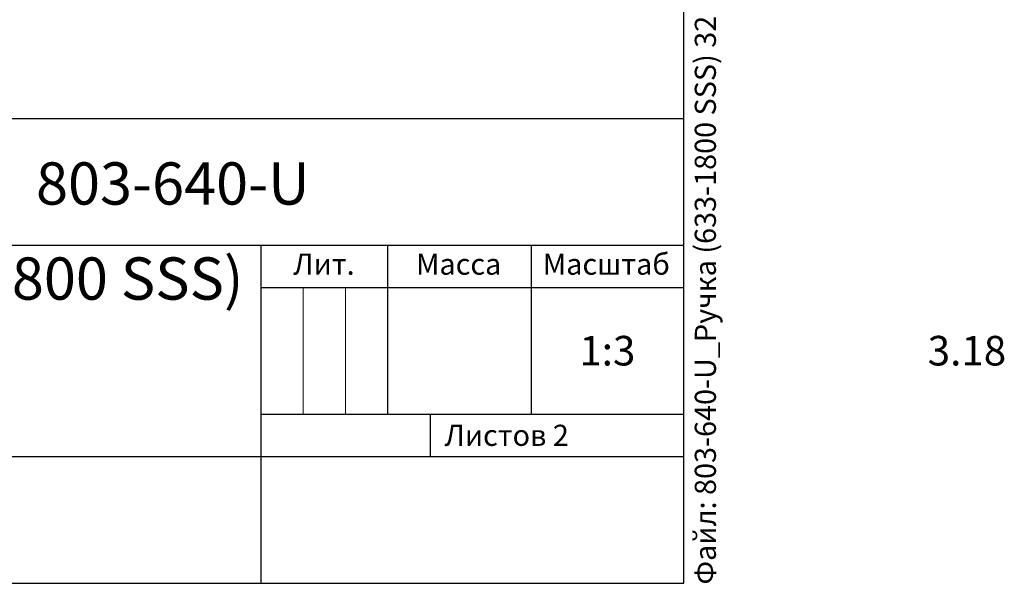
# Model space of a CAD drawing. Units: millimetres. Extents: x 24 to 1359, y -20 to 876.
# Drawn here: x 1009 to 1359, y 15 to 215 of the extents above; entities that cross this region are included whole.
import ezdxf

# ---------------------------------------------------------------- set-up
doc = ezdxf.new("R2010")
doc.units = ezdxf.units.MM
doc.styles.add('SLDTEXTSTYLE0', font='TXT', dxfattribs={"width": 0.7, "bigfont": 'bigfont'})
doc.styles.add('SLDTEXTSTYLE1', font='TXT', dxfattribs={"width": 0.7})

msp = doc.modelspace()

# ---------------------------------------------------------------- linework, layer by layer
at = {"color": 7, "linetype": 'Continuous', "lineweight": 25, "ltscale": 3}
for p, q in [((1245, 15), (1245, 876)), ((690, 180), (1245, 180)), ((1245, 15), (1245, 180)), ((885, 135), (1245, 135)), ((1095, 135), (1095, 15)), ((1140, 75), (1140, 135)), ((1191, 75), (1191, 135)), ((1095, 120), (1245, 120)), ((1095, 75), (1245, 75)), ((1155, 75), (1155, 60)), ((885, 60), (1245, 60)), ((60, 15), (1245, 15)), ((690, 15), (1245, 15))]:
    msp.add_line(p, q, dxfattribs=at)
at = {"color": 7, "linetype": 'Continuous', "lineweight": 18, "ltscale": 3}
for p, q in [((1110, 120), (1110, 75)), ((1125, 120), (1125, 75))]:
    msp.add_line(p, q, dxfattribs=at)

# ---------------------------------------------------------------- texts
at = {"color": 7, "linetype": 'Continuous', "lineweight": 0, "ltscale": 3, "insert": (1248.921, 14.5798), "char_height": 7.5, "attachment_point": 1, "rotation": 90, "style": 'SLDTEXTSTYLE0'}
msp.add_mtext('Файл: 803-640-U_Ручка (633-1800 SSS) 32×1020×1800 мм, стекло 8-12 мм, нерж. сталь матовая', dxfattribs=at)
at = {"color": 7, "linetype": 'Continuous', "lineweight": 0, "ltscale": 3}
for s, insert, char_height, attachment_point, style in [('803-640-U', (1063.7562, 164.4522), 15, 2, 'SLDTEXTSTYLE1'), ('Масштаб', (1217.5508, 132.0712), 7.5, 2, 'SLDTEXTSTYLE0'), ('Ручка (633-1800 SSS)', (986.5899, 130.7043), 15, 2, 'SLDTEXTSTYLE0'), ('Лит.', (1117.3724, 132.0712), 7.5, 2, 'SLDTEXTSTYLE0'), ('Масса', (1165.1608, 132.0712), 7.5, 2, 'SLDTEXTSTYLE0'), ('1:3', (1217.906, 102.8371), 10.5, 2, 'SLDTEXTSTYLE1'), ('3.18', (1345.4809, 102.8371), 10.5, 2, 'SLDTEXTSTYLE1'), ('Листов 2', (1160.1504, 71.297), 7.5, 1, 'SLDTEXTSTYLE0')]:
    msp.add_mtext(s, dxfattribs=dict(at, insert=insert, char_height=char_height, attachment_point=attachment_point, style=style))

doc.saveas('drawing.dxf')
